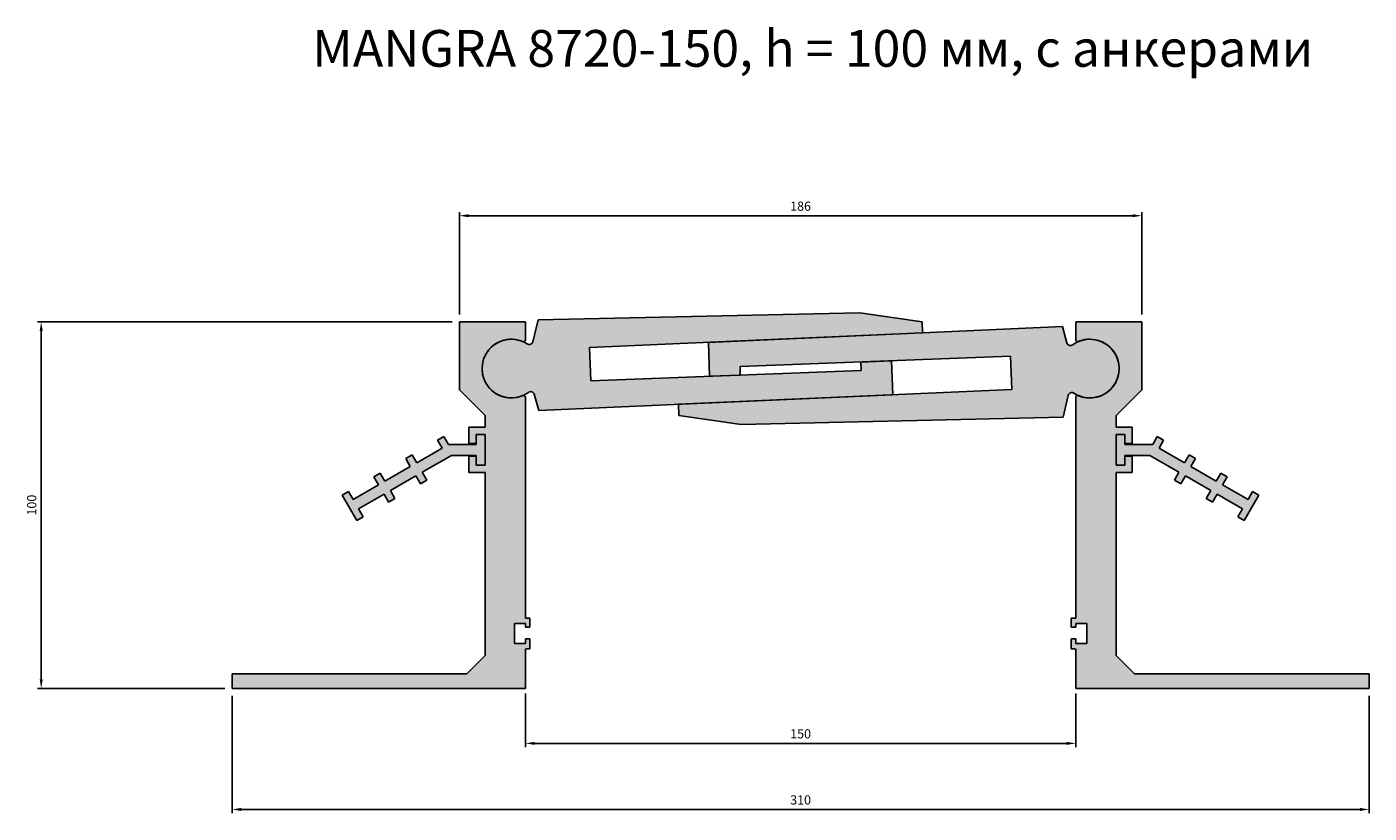
# Model space of a CAD drawing. Units: millimetres. Extents: x 2721 to 4817, y 1208 to 1962.
# Drawn here: x 3967 to 4333, y 1208 to 1422 of the extents above; entities that cross this region are included whole.
import ezdxf

# ---------------------------------------------------------------- set-up
doc = ezdxf.new("R2010")
doc.units = ezdxf.units.MM
doc.layers.add('Размеры', color=112, linetype='Continuous', plot=False)
doc.styles.get("Standard").update_dxf_attribs({"font": 'arial.ttf'})
doc.dimstyles.new('ISO-25', dxfattribs={"dimtxt": 2.5, "dimasz": 2.5, "dimexe": 1, "dimexo": 2, "dimgap": 1, "dimtad": 1, "dimdec": 0, "dimtxsty": 'Standard', "dimcen": 2.5, "dimadec": 0, "dimazin": 0, "dimtfac": 1, "dimtdec": 0, "dimtmove": 0, "dimatfit": 3, "dimfxl": 1, "dimarcsym": 0})

# ---------------------------------------------------------------- blocks, each defined once
blk = doc.blocks.new('*D179')
at = {"layer": 'Defpoints', "color": 0, "transparency": 16777216}
for p in [(4271.28, 1370.38), (4085.28, 1341.49), (4271.28, 1341.49)]:
    blk.add_point(p, dxfattribs=at)
at = {"layer": 'Размеры', "color": 0, "linetype": 'ByBlock', "lineweight": -2, "transparency": 16777216}
for p, q in [((4085.28, 1343.49), (4085.28, 1371.38)), ((4087.78, 1370.38), (4268.78, 1370.38)), ((4271.28, 1343.49), (4271.28, 1371.38))]:
    blk.add_line(p, q, dxfattribs=at)
at = {"layer": 'Размеры', "color": 0, "transparency": 16777216}
for points in [[(4087.78, 1370.8), (4087.78, 1369.97), (4085.28, 1370.38)], [(4268.78, 1370.8), (4268.78, 1369.97), (4271.28, 1370.38)]]:
    blk.add_solid(points, dxfattribs=at)
at = {"layer": 'Размеры', "color": 0, "transparency": 16777216, "insert": (4178.28, 1372.66), "char_height": 2.5, "attachment_point": 5}
blk.add_mtext('186', dxfattribs=at)
blk = doc.blocks.new('*D180')
at = {"layer": 'Defpoints', "color": 0, "transparency": 16777216}
for p in [(3971.26, 1341.49), (4085.28, 1341.49), (4023.28, 1241.59)]:
    blk.add_point(p, dxfattribs=at)
at = {"layer": 'Размеры', "color": 0, "linetype": 'ByBlock', "lineweight": -2, "transparency": 16777216}
for p, q in [((4083.28, 1341.49), (3970.26, 1341.49)), ((3971.26, 1244.09), (3971.26, 1338.99)), ((4021.28, 1241.59), (3970.26, 1241.59))]:
    blk.add_line(p, q, dxfattribs=at)
at = {"layer": 'Размеры', "color": 0, "transparency": 16777216}
for points in [[(3970.85, 1338.99), (3971.68, 1338.99), (3971.26, 1341.49)], [(3970.85, 1244.09), (3971.68, 1244.09), (3971.26, 1241.59)]]:
    blk.add_solid(points, dxfattribs=at)
at = {"layer": 'Размеры', "color": 0, "transparency": 16777216, "insert": (3968.99, 1291.54), "char_height": 2.5, "attachment_point": 5, "rotation": 90}
blk.add_mtext('100', dxfattribs=at)
blk = doc.blocks.new('*D181')
at = {"layer": 'Defpoints', "color": 0, "transparency": 16777216}
for p in [(4103.28, 1242.22), (4253.28, 1242.22), (4253.28, 1226.64)]:
    blk.add_point(p, dxfattribs=at)
at = {"layer": 'Размеры', "color": 0, "linetype": 'ByBlock', "lineweight": -2, "transparency": 16777216}
for p, q in [((4103.28, 1240.22), (4103.28, 1225.64)), ((4253.28, 1240.22), (4253.28, 1225.64)), ((4105.78, 1226.64), (4250.78, 1226.64))]:
    blk.add_line(p, q, dxfattribs=at)
at = {"layer": 'Размеры', "color": 0, "transparency": 16777216}
for points in [[(4105.78, 1227.06), (4105.78, 1226.22), (4103.28, 1226.64)], [(4250.78, 1227.06), (4250.78, 1226.22), (4253.28, 1226.64)]]:
    blk.add_solid(points, dxfattribs=at)
at = {"layer": 'Размеры', "color": 0, "transparency": 16777216, "insert": (4178.28, 1228.92), "char_height": 2.5, "attachment_point": 5}
blk.add_mtext('150', dxfattribs=at)
blk = doc.blocks.new('A$C190C1C27')
for p, q in [((62, 81.29), (62, 99.9)), ((62, 99.9), (80, 99.9)), ((80, 99.9), (80, 94.96)), ((69, 74.39), (62, 81.39)), ((80, 79.34), (80, 19.2)), ((69, 71.2), (69, 74.39)), ((64.6, 66.7), (64.6, 71.2)), ((64.6, 71.2), (69, 71.2)), ((66.6, 66.7), (64.6, 66.7)), ((69, 69.2), (66.6, 69.2)), ((66.6, 69.2), (66.6, 66.7)), ((69, 60.8), (69, 69.2)), ((64.6, 58.8), (64.6, 63.3)), ((64.6, 63.3), (66.6, 63.3)), ((66.6, 63.3), (66.6, 60.8)), ((69, 58.8), (64.6, 58.8)), ((66.6, 60.8), (69, 60.8)), ((69, 9), (69, 58.8)), ((80, 19.2), (81.2, 19.2)), ((81.2, 19.2), (81.2, 16.7)), ((80, 17.7), (77, 17.7)), ((77, 17.7), (77, 12.3)), ((80, 16.7), (80, 17.7)), ((81.2, 16.7), (80, 16.7)), ((80, 16.7), (80, 16.7)), ((77, 12.3), (80, 12.3)), ((80, 12.3), (80, 13.5)), ((80, 13.5), (81.2, 13.5)), ((81.2, 13.5), (81.2, 10.8)), ((64, 4), (69, 9)), ((80, 10.8), (80, 0)), ((81.2, 10.8), (80.1, 10.8)), ((0, 4), (64, 4)), ((0, 0), (0, 4)), ((80, 0), (0, 0))]:
    blk.add_line(p, q)
for centre, radius, start, end in [((76.15, 87.15), 8, 66.9821, 293.0179), ((79.5, 94.96), 0.5, 243.6593, 360), ((79.5, 79.34), 0.5, 0, 116.3407)]:
    blk.add_arc(centre, radius, start, end)
blk = doc.blocks.new('*D188')
at = {"layer": 'Defpoints', "color": 0, "transparency": 16777216}
for p in [(4023.28, 1241.59), (4333.28, 1241.59), (4333.28, 1208.63)]:
    blk.add_point(p, dxfattribs=at)
at = {"layer": 'Размеры', "color": 0, "linetype": 'ByBlock', "lineweight": -2, "transparency": 16777216}
for p, q in [((4023.28, 1239.59), (4023.28, 1207.63)), ((4333.28, 1239.59), (4333.28, 1207.63)), ((4025.78, 1208.63), (4330.78, 1208.63))]:
    blk.add_line(p, q, dxfattribs=at)
at = {"layer": 'Размеры', "color": 0, "transparency": 16777216}
for points in [[(4025.78, 1209.05), (4025.78, 1208.22), (4023.28, 1208.63)], [(4330.78, 1209.05), (4330.78, 1208.22), (4333.28, 1208.63)]]:
    blk.add_solid(points, dxfattribs=at)
at = {"layer": 'Размеры', "color": 0, "transparency": 16777216, "insert": (4178.28, 1210.91), "char_height": 2.5, "attachment_point": 5}
blk.add_mtext('310', dxfattribs=at)
blk = doc.blocks.new('1847455')
at = {"true_color": 0xa6bbc3}
h = blk.add_hatch(color=9, dxfattribs=at)
h.dxf.hatch_style = 1
h.paths.add_polyline_path([(3117.45, 2184.37), (3117.45, 2184.41), (3208.25, 2188.41), (3208.19, 2191.41), (3191.16, 2193.88), (3103.45, 2191.93), (3102.02, 2185.98, -0.533491), (3100.46, 2185.41, 1.886085), (3100.81, 2172.17, -0.533491), (3102.39, 2171.67), (3103.6, 2167.21), (3200.12, 2171.53), (3199.8, 2180.78), (3191.46, 2180.46), (3191.5, 2178.14), (3117.8, 2175.33)])
at = {"linetype": 'Continuous'}
for p, q in [((3103.45, 2191.93), (3191.16, 2193.88)), ((3102.02, 2185.98), (3103.45, 2191.93)), ((3208.25, 2188.41), (3117.45, 2184.41)), ((3117.45, 2184.41), (3117.8, 2175.33)), ((3117.8, 2175.33), (3191.5, 2178.14)), ((3191.46, 2180.46), (3199.8, 2180.78)), ((3191.5, 2178.14), (3191.46, 2180.46)), ((3199.8, 2180.78), (3200.12, 2171.53)), ((3103.6, 2167.21), (3102.39, 2171.67)), ((3200.1, 2171.53), (3103.6, 2167.21))]:
    blk.add_line(p, q, dxfattribs=at)
for p, q in [((3191.16, 2193.88), (3208.19, 2191.41)), ((3208.25, 2188.41), (3208.19, 2191.41)), ((3117.45, 2184.37), (3117.8, 2175.33))]:
    blk.add_line(p, q)
for centre, radius, start, end in [((3096.15, 2178.67), 8, 57.3518, 305.6218), ((3101.05, 2186.22), 1, 234.182, 346.5), ((3101.43, 2171.39), 1, 16.5, 128.818)]:
    blk.add_arc(centre, radius, start, end, dxfattribs=at)
blk = doc.blocks.new('A$C367D6B6E')
at = {"true_color": 0xa6bbc3}
h = blk.add_hatch(color=9, dxfattribs=at)
h.dxf.hatch_style = 1
h.paths.add_polyline_path([(9.2, 17.77), (2.4, 17.77), (2.4, 15.07), (0, 15.07), (0, 23.47), (2.4, 23.47), (2.4, 20.77), (10, 20.77), (11.25, 22.93), (12.98, 21.93), (11.73, 19.77), (18.66, 15.77), (19.91, 17.93), (21.64, 16.93), (20.39, 14.77), (27.32, 10.77), (28.57, 12.93), (30.3, 11.93), (29.05, 9.77), (35.98, 5.77), (37.23, 7.93), (38.96, 6.93), (34.96, 0), (33.23, 1), (34.48, 3.17), (27.55, 7.17), (26.3, 5), (24.57, 6), (25.82, 8.17), (18.89, 12.17), (17.64, 10), (15.91, 11), (17.16, 13.17)])
for p, q in [((0, 23.47), (0, 15.07)), ((2.4, 23.47), (0, 23.47)), ((2.4, 20.77), (2.4, 23.47)), ((11.25, 22.93), (10, 20.77)), ((11.25, 22.93), (12.98, 21.93)), ((10, 20.77), (2.4, 20.77)), ((11.73, 19.77), (12.98, 21.93)), ((18.66, 15.77), (11.73, 19.77)), ((2.4, 15.07), (0, 15.07)), ((2.4, 15.07), (2.4, 17.77)), ((2.4, 17.77), (9.2, 17.77)), ((9.2, 17.77), (17.16, 13.17)), ((19.91, 17.93), (18.66, 15.77)), ((19.91, 17.93), (21.64, 16.93)), ((20.39, 14.77), (21.64, 16.93)), ((27.32, 10.77), (20.39, 14.77)), ((20.49, 14.94), (21.14, 16.06)), ((17.16, 13.17), (15.91, 11)), ((17.64, 10), (15.91, 11)), ((17.64, 10), (18.89, 12.17)), ((18.89, 12.17), (25.82, 8.17)), ((28.57, 12.93), (27.32, 10.77)), ((28.57, 12.93), (30.3, 11.93)), ((29.05, 9.77), (30.3, 11.93)), ((25.82, 8.17), (24.57, 6)), ((35.98, 5.77), (29.05, 9.77)), ((37.23, 7.93), (35.98, 5.77)), ((38.96, 6.93), (37.23, 7.93)), ((26.3, 5), (24.57, 6)), ((26.3, 5), (27.55, 7.17)), ((27.55, 7.17), (34.48, 3.17)), ((34.96, 0), (38.96, 6.93)), ((34.48, 3.17), (33.23, 1)), ((34.96, 0), (33.23, 1))]:
    blk.add_line(p, q)

msp = doc.modelspace()

# ---------------------------------------------------------------- hatches: boundary and pattern name
at = {"layer": 'Размеры', "true_color": 0xa6bbc3}
h = msp.add_hatch(color=9, dxfattribs=at)
h.dxf.hatch_style = 1
h.paths.add_polyline_path([(4103.28, 1320.93, 0.521043), (4102.61, 1321.4, -1.522604), (4102.61, 1336.08, 0.521043), (4103.28, 1336.55), (4103.28, 1341.49), (4085.28, 1341.49), (4085.28, 1322.98), (4092.28, 1315.98), (4092.28, 1312.79), (4087.88, 1312.79), (4087.88, 1308.29), (4089.88, 1308.29), (4089.88, 1310.79), (4092.28, 1310.79), (4092.28, 1302.39), (4089.88, 1302.39), (4089.88, 1304.89), (4087.88, 1304.89), (4087.88, 1300.39), (4092.28, 1300.39), (4092.28, 1250.59), (4087.28, 1245.59), (4023.28, 1245.59), (4023.28, 1241.59), (4103.28, 1241.59), (4103.28, 1252.39), (4104.48, 1252.39), (4104.48, 1255.09), (4103.28, 1255.09), (4103.28, 1253.89), (4100.28, 1253.89), (4100.28, 1259.29), (4103.28, 1259.29), (4103.28, 1258.29), (4104.48, 1258.29), (4104.48, 1260.79), (4103.28, 1260.79)])
h = msp.add_hatch(color=9, dxfattribs=at)
h.dxf.hatch_style = 1
h.paths.add_polyline_path([(4253.28, 1320.93, -0.521043), (4253.95, 1321.4, 1.522604), (4253.95, 1336.08, -0.521043), (4253.28, 1336.55), (4253.28, 1341.49), (4271.28, 1341.49), (4271.28, 1322.98), (4264.28, 1315.98), (4264.28, 1312.79), (4268.68, 1312.79), (4268.68, 1308.29), (4266.68, 1308.29), (4266.68, 1310.79), (4264.28, 1310.79), (4264.28, 1302.39), (4266.68, 1302.39), (4266.68, 1304.89), (4268.68, 1304.89), (4268.68, 1300.39), (4264.28, 1300.39), (4264.28, 1250.59), (4269.28, 1245.59), (4333.28, 1245.59), (4333.28, 1241.59), (4253.28, 1241.59), (4253.28, 1252.39), (4252.08, 1252.39), (4252.08, 1255.09), (4253.28, 1255.09), (4253.28, 1253.89), (4256.28, 1253.89), (4256.28, 1259.29), (4253.28, 1259.29), (4253.28, 1258.29), (4252.08, 1258.29), (4252.08, 1260.79), (4253.28, 1260.79)])

# ---------------------------------------------------------------- block references
for name, p in [('1847455', (1003.28, -849.93)), ('A$C190C1C27', (4023.28, 1241.59)), ('A$C367D6B6E', (4264.28, 1287.32))]:
    msp.add_blockref(name, p)
at = {"rotation": 180}
msp.add_blockref('1847455', (7353.28, 3507.41), dxfattribs=at)
at = {"xscale": -1}
for name, p in [('A$C190C1C27', (4333.28, 1241.59)), ('A$C367D6B6E', (4092.28, 1287.32))]:
    msp.add_blockref(name, p, dxfattribs=at)

# ---------------------------------------------------------------- texts
at = {"color": 0, "insert": (3988.6, 1420.97), "char_height": 10, "attachment_point": 1}
msp.add_mtext_dynamic_manual_height_columns('\\pxqc;{\\fGOST type B|b0|i1|c0|p34;MANGRA 8720-150, h = 100 \\fGOST type B|b0|i1|c204|p34;мм, с анкерами}', width=386, gutter_width=12.5, heights=[40.57], dxfattribs=at)

# ---------------------------------------------------------------- dimensions: what is measured, and where the dimension line sits
at = {"layer": 'Размеры'}
for base, p1, p2, picture, middle in [((4271.28, 1370.38), (4085.28, 1341.49), (4271.28, 1341.49), '*D179', (4178.28, 1372.66)), ((4333.28, 1208.63), (4023.28, 1241.59), (4333.28, 1241.59), '*D188', (4178.28, 1210.91)), ((4253.28, 1226.64), (4103.28, 1242.22), (4253.28, 1242.22), '*D181', (4178.28, 1228.92))]:
    dim = msp.add_linear_dim(base=base, p1=p1, p2=p2, dimstyle='ISO-25', override={"dimfxl": 2.5, "dimarcsym": 1}, dxfattribs=at)
    dim.commit()
    dim.dimension.update_dxf_attribs({"geometry": picture, "text_midpoint": middle})
dim = msp.add_linear_dim(base=(3971.26, 1341.49), p1=(4023.28, 1241.59), p2=(4085.28, 1341.49), angle=90, dimstyle='ISO-25', override={"dimfxl": 2.5, "dimarcsym": 1}, dxfattribs=at)
dim.commit()
dim.dimension.update_dxf_attribs({"geometry": '*D180', "text_midpoint": (3968.99, 1291.54)})

doc.saveas('drawing.dxf')
